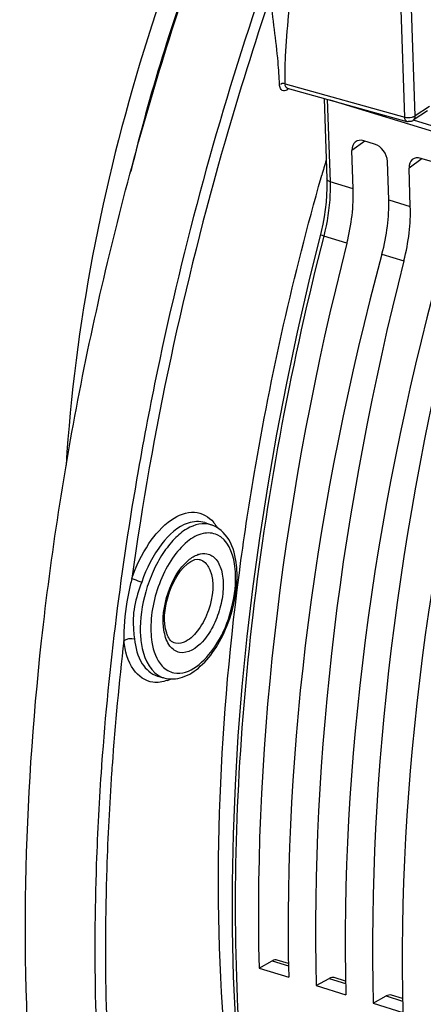
# Model space of a CAD drawing. Units: millimetres. Extents: x 0 to 594, y 0 to 420.
# Drawn here: x 287 to 293, y 71 to 88 of the extents above; entities that cross this region are included whole.
import ezdxf

# ---------------------------------------------------------------- set-up
doc = ezdxf.new("R2010")
doc.units = ezdxf.units.MM
doc.header["$LTSCALE"] = 32.67
doc.layers.get('0').update_dxf_attribs({"linetype": 'CONTINUOUS'})

msp = doc.modelspace()

# ---------------------------------------------------------------- linework, layer by layer
at = {"color": 9, "linetype": 'CONTINUOUS'}
for p, q in [((293.160572, 85.94805), (293.101215, 87.698916)), ((293.333184, 85.96645), (293.273827, 87.717316)), ((291.210147, 86.48887), (293.160572, 85.94805)), ((291.255271, 86.400531), (291.23676, 86.388007)), ((291.245019, 86.41887), (291.244624, 86.418982)), ((291.24626, 86.400433), (291.249256, 86.395069)), ((291.264368, 86.406678), (291.255271, 86.400531)), ((291.897882, 86.239313), (291.943522, 84.893071)), ((293.56382, 86.12165), (293.333184, 85.96645)), ((301.360099, 83.413511), (293.302167, 85.895983)), ((292.512046, 85.555427), (292.300177, 85.401799)), ((293.443058, 85.268603), (293.231189, 85.114974)), ((292.321373, 84.77656), (291.943522, 84.893071)), ((292.899784, 84.598365), (293.252385, 84.489736)), ((292.217292, 83.888687), (291.839635, 84.004924)), ((292.789185, 83.7125), (293.148304, 83.601863)), ((289.422889, 77.362204), (289.399903, 77.368159)), ((288.217545, 75.380168), (288.215184, 75.347157)), ((290.998036, 72.178121), (291.265446, 72.095738)), ((291.929049, 71.891296), (292.196458, 71.808913)), ((292.860061, 71.604472), (293.12747, 71.522089))]:
    msp.add_line(p, q, dxfattribs=at)
at = {"color": 7, "linetype": 'CONTINUOUS'}
for p, q in [((291.243131, 86.419214), (291.244636, 86.41898)), ((291.245044, 86.418863), (293.198366, 85.87724)), ((291.847022, 86.251945), (291.891572, 84.937839)), ((301.327394, 83.335007), (291.945772, 86.224563)), ((293.532189, 86.049189), (293.301553, 85.893989)), ((292.668284, 85.507294), (292.495481, 85.56053)), ((292.321373, 84.77656), (292.300177, 85.401799)), ((292.899784, 84.598365), (292.878587, 85.223603)), ((293.599296, 85.220469), (293.426494, 85.273706)), ((293.252385, 84.489736), (293.231189, 85.114974)), ((291.798468, 84.963042), (291.808101, 84.997078)), ((291.797075, 84.077203), (291.597636, 83.270285)), ((289.900548, 79.329126), (290.004828, 79.294637)), ((290.458908, 78.472952), (290.463845, 78.510836)), ((289.128997, 76.824724), (289.234606, 76.79455)), ((290.78585, 72.059548), (290.998036, 72.178121)), ((291.264753, 72.134721), (291.081479, 72.191183)), ((290.78585, 72.059548), (291.268733, 71.910782)), ((291.716863, 71.772724), (291.929049, 71.891296)), ((292.195765, 71.847896), (292.012491, 71.904359)), ((291.716863, 71.772724), (292.199745, 71.623958)), ((292.647875, 71.485899), (292.860061, 71.604472)), ((293.126778, 71.561072), (292.943504, 71.617535)), ((292.647875, 71.485899), (293.130757, 71.337134))]:
    msp.add_line(p, q, dxfattribs=at)
for points in [[(291.891569, 84.937819), (291.892613, 84.897859), (291.892403, 84.786816), (291.887702, 84.672846), (291.87849, 84.556513), (291.864784, 84.438309), (291.846609, 84.318674), (291.824006, 84.198102), (291.797075, 84.077203)], [(291.597636, 83.270285), (291.406724, 82.438414), (291.231034, 81.606098), (291.070763, 80.774255), (290.926092, 79.943817), (290.797185, 79.115708), (290.68419, 78.290852), (290.587236, 77.470176), (290.506438, 76.654604), (290.441891, 75.845052), (290.393667, 75.042424), (290.361831, 74.247617), (290.346417, 73.461524), (290.347452, 72.685031), (290.364941, 71.918998), (290.398863, 71.164286)], [(289.809032, 78.729805), (289.810115, 78.729586), (289.811195, 78.729357), (289.812271, 78.729118), (289.813344, 78.728868), (289.814413, 78.728607), (289.815479, 78.728336), (289.816543, 78.728054), (289.817604, 78.727761), (289.818662, 78.727458)]]:
    msp.add_lwpolyline(points, dxfattribs=at)
for centre, radius, start, end in [((318.869097, 77.781105), 31.040906, 159.2973885, 166.4378985), ((293.231323, 85.996462), 0.123694, 254.5476111, 263.6848603), ((293.231912, 85.997386), 0.124675, 290.6136307, 303.9438323), ((337.258956, 72.11542), 47.241055, 163.8638117, 164.1762359), ((288.856529, 78.464168), 1.570746, 1.9048304, 5.985402)]:
    msp.add_arc(centre, radius, start, end, dxfattribs=at)
at = {"color": 9, "linetype": 'CONTINUOUS'}
for centre, radius, start, end in [((340.960745, 70.968726), 52.955153, 161.2806064, 168.2032179), ((291.354976, 86.488698), 0.144829, 179.932018, 183.6066991), ((291.193264, 86.429856), 0.058183, 231.8130579, 240.6139208), ((289.595352, 78.961055), 0.583087, 38.8884071, 39.8370357), ((289.904464, 78.475411), 0.352234, 107.7660953, 109.1169035), ((288.769076, 78.426447), 1.634727, 358.6073741, 1.9088514), ((333.97404, 72.092418), 45.702624, 173.3296232, 175.8927088), ((289.335196, 77.146262), 0.36581, 249.4309435, 253.9444216), ((289.050583, 77.393793), 0.681954, 290.3085135, 295.249521), ((332.472354, 72.210056), 44.19637, 175.9053858, 176.0623679)]:
    msp.add_arc(centre, radius, start, end, dxfattribs=at)
at = {"color": 7, "linetype": 'CONTINUOUS'}
for centre, major_axis, ratio, start_param, end_param in [((292.503045, 85.339233), (-0.139626, 0.207467), 0.710304601, 5.562012039, 7.13250378), ((292.675724, 85.286034), (-0.13956, 0.20742), 0.710733875, -2.291851191, -0.721359451), ((293.434057, 85.052408), (-0.139626, 0.207467), 0.710304601, 5.562012039, 7.13250378), ((291.253293, 84.031777), (0.532226, 1.797964), 0.515992554, -1.497979357, -0.997333476), ((291.778597, 83.869943), (0.572573, 1.785529), 0.540792852, -1.486076158, -0.985430278), ((292.184306, 83.744953), (0.532226, 1.797964), 0.515992554, -1.497979357, -0.997333476), ((305.391939, 81.933122), (7.273751, 24.57218), 0.515992554, -4.63957201, -4.152341166), ((306.600558, 81.560773), (7.825163, 24.402223), 0.540792852, -4.627668812, -4.140437968), ((306.322952, 81.646298), (7.273751, 24.57218), 0.515992554, -4.63957201, -4.152341166), ((307.531571, 81.273949), (7.825163, 24.402223), 0.540792852, -4.627668812, -4.140437968), ((307.253964, 81.359474), (7.273751, 24.57218), 0.515992554, -4.63957201, -4.152341166), ((308.462583, 80.987125), (7.825163, 24.402223), 0.540792852, -4.627668812, -4.140437968), ((290.991861, 71.891799), (0.088704, 0.299661), 0.515992554, -0.005681323, 0.486196388), ((291.922874, 71.604974), (0.088704, 0.299661), 0.515992554, -0.005681323, 0.486196388), ((292.853886, 71.31815), (0.088704, 0.299661), 0.515992554, -0.005681323, 0.486196388)]:
    msp.add_ellipse(centre, major_axis=major_axis, ratio=ratio, start_param=start_param, end_param=end_param, dxfattribs=at)
for points, knots in [([(295.335846, 55.445313), (294.594666, 55.657079), (293.129706, 56.324139), (291.234684, 57.953312), (289.65669, 60.155142), (287.927342, 63.954928), (286.821119, 69.83347), (286.988751, 76.19523), (287.829436, 81.630362), (288.840586, 85.820479), (290.192677, 89.93376), (292.370385, 95.092861), (295.645654, 100.778253), (299.050658, 104.651055), (300.874716, 106.188262)], [0, 0, 0, 0, 0.040122829, 0.082406742, 0.128677951, 0.18001874, 0.298651916, 0.436007596, 0.509516224, 0.584639069, 0.660106102, 0.734632228, 0.87583724, 1, 1, 1, 1]), ([(291.67451, 93.335402), (290.502054, 91.362966), (288.668705, 87.105247), (287.782617, 82.555169), (287.638432, 80.26425)], [0, 0, 0, 0, 0.499906481, 1, 1, 1, 1]), ([(290.463845, 78.510836), (290.534062, 79.047806), (290.860554, 81.221021), (291.348157, 83.369637), (291.798468, 84.963042)], [0, 0, 0, 0, 0.246451532, 1, 1, 1, 1]), ([(290.418712, 78.627957), (290.403186, 78.775094), (290.341057, 79.049155), (290.123191, 79.255172), (290.005023, 79.294375)], [0, 0, 0, 0, 0.543037296, 1, 1, 1, 1]), ([(289.61078, 78.649521), (289.629877, 78.665766), (289.686953, 78.70823), (289.762564, 78.738933), (289.809032, 78.729805)], [0, 0, 0, 0, 0.346165062, 1, 1, 1, 1]), ([(289.279315, 77.524779), (289.217284, 77.714164), (289.270861, 78.137171), (289.455679, 78.51758), (289.61078, 78.649521)], [0, 0, 0, 0, 0.494609042, 1, 1, 1, 1]), ([(291.695202, 64.224769), (290.865082, 66.271317), (289.927203, 71.068752), (290.124667, 75.89894), (290.458908, 78.472952)], [0, 0, 0, 0, 0.45970908, 1, 1, 1, 1]), ([(289.233973, 76.794911), (289.330799, 76.766955), (289.560626, 76.78355), (289.855649, 76.98424), (290.105217, 77.296707), (290.229602, 77.55296), (290.281956, 77.692412)], [0, 0, 0, 0, 0.20276156, 0.431709312, 0.700316384, 1, 1, 1, 1]), ([(289.399893, 77.368162), (289.392626, 77.370516), (289.356469, 77.386478), (289.330209, 77.419272), (289.314119, 77.446426)], [0, 0, 0, 0, 0.194848231, 1, 1, 1, 1])]:
    msp.add_open_spline(points, degree=3, knots=knots, dxfattribs=at)
at = {"color": 9, "linetype": 'CONTINUOUS'}
for points in [[(301.588888, 86.139033), (298.632355, 87.116858), (295.67589, 88.094888), (292.719502, 89.07315)], [(291.210147, 86.48887), (291.196472, 86.493189), (291.181921, 86.495372), (291.167582, 86.49513)], [(291.24462, 86.418974), (291.222329, 86.425392), (291.211904, 86.456438), (291.210434, 86.479588)], [(291.23676, 86.388007), (291.216685, 86.374502), (291.18581, 86.36731), (291.164714, 86.379159)], [(293.301528, 85.893958), (293.323411, 85.908667), (293.334077, 85.940098), (293.333184, 85.96645)], [(293.160572, 85.94805), (293.199731, 85.936462), (293.243334, 85.936652), (293.28307, 85.946074)], [(290.04921, 79.327121), (290.068846, 79.302777), (290.086583, 79.27682), (290.102528, 79.249913)], [(289.636256, 78.717744), (289.681661, 78.755744), (289.733165, 78.788834), (289.789109, 78.808221)], [(289.796987, 78.810848), (289.840777, 78.824876), (289.889424, 78.830079), (289.934544, 78.821216)], [(290.402896, 78.480899), (290.400909, 78.539514), (290.395602, 78.598164), (290.386157, 78.656048)], [(288.58232, 77.550691), (288.581254, 77.500839), (288.580958, 77.450971), (288.580785, 77.401108)], [(288.580785, 77.401108), (288.624942, 77.438943), (288.696664, 77.448513), (288.752456, 77.432121)], [(288.738348, 77.565616), (288.742114, 77.521028), (288.747217, 77.476559), (288.752456, 77.432121)], [(289.58958, 77.391694), (289.539315, 77.366055), (289.478257, 77.351328), (289.422889, 77.362204)], [(289.205849, 76.987108), (289.231916, 76.959237), (289.262046, 76.934468), (289.295124, 76.915439)], [(289.295124, 76.915439), (289.326708, 76.897269), (289.361695, 76.884015), (289.397446, 76.876978)], [(289.287273, 76.75423), (289.213658, 76.727068), (289.131753, 76.713598), (289.053903, 76.723403)]]:
    msp.add_open_spline(points, degree=3, dxfattribs=at)
at = {"color": 7, "linetype": 'CONTINUOUS'}
for points in [[(301.595522, 86.159093), (298.638991, 87.136919), (295.682525, 88.114941), (292.726131, 89.093181)], [(293.275806, 85.880693), (293.257545, 85.873824), (293.237107, 85.871361), (293.217717, 85.873519)], [(290.419392, 78.285394), (290.426333, 78.362111), (290.429017, 78.439392), (290.426407, 78.516378)], [(290.281956, 77.692412), (290.353271, 77.882367), (290.401109, 78.08332), (290.419392, 78.285394)], [(289.314119, 77.446426), (289.29955, 77.471012), (289.28821, 77.497621), (289.279315, 77.524779)]]:
    msp.add_open_spline(points, degree=3, dxfattribs=at)
at = {"color": 9, "linetype": 'CONTINUOUS'}
for points, knots in [([(291.210147, 86.48887), (291.207654, 86.639008), (291.22115, 87.229916), (291.291288, 87.816962), (291.331647, 88.255467)], [0, 0, 0, 0, 0.254283622, 1, 1, 1, 1]), ([(290.967598, 87.907507), (290.704312, 87.129625), (289.732847, 84.023455), (289.044456, 80.827441), (288.710543, 78.417434)], [0, 0, 0, 0, 0.252355469, 1, 1, 1, 1]), ([(291.120158, 86.479277), (291.114434, 86.601971), (291.081179, 87.079921), (291.013567, 87.554407), (290.967598, 87.907507)], [0, 0, 0, 0, 0.256473862, 1, 1, 1, 1]), ([(291.157294, 86.384124), (291.138262, 86.399057), (291.124241, 86.435065), (291.120639, 86.46895), (291.120158, 86.479277)], [0, 0, 0, 0, 0.700579542, 1, 1, 1, 1]), ([(291.155178, 86.49387), (291.151409, 86.493063), (291.144019, 86.491038), (291.140883, 86.483383), (291.141166, 86.480186)], [0, 0, 0, 0, 0.545629628, 1, 1, 1, 1]), ([(291.167582, 86.49513), (291.165415, 86.495094), (291.161255, 86.494882), (291.157126, 86.494288), (291.155178, 86.49387)], [0, 0, 0, 0, 0.521042908, 1, 1, 1, 1]), ([(291.243932, 86.420531), (291.242649, 86.417978), (291.24184, 86.410666), (291.244452, 86.40408), (291.24626, 86.400433)], [0, 0, 0, 0, 0.412416076, 1, 1, 1, 1]), ([(293.318926, 85.958405), (293.321471, 85.959621), (293.326328, 85.962126), (293.330994, 85.964977), (293.333184, 85.96645)], [0, 0, 0, 0, 0.516599843, 1, 1, 1, 1]), ([(293.198369, 85.877247), (293.180254, 85.882366), (293.163785, 85.912795), (293.161006, 85.939349), (293.160572, 85.94805)], [0, 0, 0, 0, 0.683609919, 1, 1, 1, 1]), ([(293.28307, 85.946074), (293.28948, 85.947594), (293.30167, 85.951076), (293.31345, 85.955789), (293.318926, 85.958405)], [0, 0, 0, 0, 0.520563011, 1, 1, 1, 1]), ([(291.943521, 84.893071), (291.945926, 84.82211), (291.943463, 84.523275), (291.895882, 84.225497), (291.839635, 84.004924)], [0, 0, 0, 0, 0.237755508, 1, 1, 1, 1]), ([(291.943525, 84.892967), (291.93619, 84.895227), (291.914926, 84.902973), (291.892123, 84.922004), (291.891577, 84.937819)], [0, 0, 0, 0, 0.326603733, 1, 1, 1, 1]), ([(291.839635, 84.004924), (291.32087, 81.975047), (290.560359, 77.963366), (290.260343, 72.104172), (290.83027, 66.832366), (291.860922, 63.649032), (292.551946, 62.285469)], [0, 0, 0, 0, 0.28410791, 0.551875879, 0.792705832, 1, 1, 1, 1]), ([(291.839661, 84.005027), (291.825865, 84.009129), (291.81437, 84.017057), (291.783069, 84.020748), (291.784374, 84.025955)], [0, 0, 0, 0, 0.728340673, 1, 1, 1, 1]), ([(289.124065, 81.794934), (289.011805, 81.256737), (288.604496, 79.135024), (288.33304, 76.986633), (288.217545, 75.380168)], [0, 0, 0, 0, 0.254481862, 1, 1, 1, 1]), ([(288.710543, 78.417434), (288.779396, 78.617451), (288.950566, 78.973402), (289.292079, 79.372364), (289.717394, 79.562128), (289.96828, 79.424247), (290.043087, 79.334585)], [0, 0, 0, 0, 0.331351861, 0.609735728, 0.817089255, 1, 1, 1, 1]), ([(290.004826, 79.294629), (289.878578, 79.336417), (289.632998, 79.270624), (289.391688, 79.06075), (289.204569, 78.822038), (289.048065, 78.529816), (288.892935, 78.102781), (288.841249, 77.757584), (288.848866, 77.532912)], [0, 0, 0, 0, 0.171506485, 0.284141083, 0.414888574, 0.559150713, 0.710078672, 1, 1, 1, 1]), ([(289.900536, 79.329112), (289.814448, 79.357586), (289.521085, 79.331286), (289.136749, 78.955855), (288.947453, 78.582289), (288.870915, 78.359952)], [0, 0, 0, 0, 0.178739644, 0.536481064, 1, 1, 1, 1]), ([(290.386157, 78.656048), (290.356565, 78.837408), (290.23371, 79.147907), (289.844674, 79.174216), (289.585002, 79.014495), (289.351619, 78.742224), (289.101879, 78.259432), (289.011944, 77.832532), (289.021478, 77.551313)], [0, 0, 0, 0, 0.204477502, 0.291307358, 0.397861632, 0.532022451, 0.686893973, 1, 1, 1, 1]), ([(289.934544, 78.821216), (289.992359, 78.809859), (290.111872, 78.726435), (290.194241, 78.507608), (290.210136, 78.231683), (290.157935, 77.92641), (290.04134, 77.631439), (289.86217, 77.349009), (289.624619, 77.184517), (289.48983, 77.210995)], [0, 0, 0, 0, 0.087109468, 0.196823185, 0.335107421, 0.492248145, 0.651885166, 0.796911477, 1, 1, 1, 1]), ([(289.239824, 77.541528), (289.199186, 77.753403), (289.263667, 78.190466), (289.475727, 78.583392), (289.636256, 78.717744)], [0, 0, 0, 0, 0.50753293, 1, 1, 1, 1]), ([(289.818659, 78.727448), (289.836191, 78.722305), (289.910451, 78.688819), (289.959337, 78.615388), (289.982743, 78.557929)], [0, 0, 0, 0, 0.22749534, 1, 1, 1, 1]), ([(288.710543, 78.417434), (288.692809, 78.344756), (288.622421, 78.061012), (288.586976, 77.768247), (288.58232, 77.550691)], [0, 0, 0, 0, 0.255836516, 1, 1, 1, 1]), ([(288.710543, 78.417434), (288.720601, 78.412998), (288.77341, 78.392031), (288.827156, 78.373493), (288.870915, 78.359952)], [0, 0, 0, 0, 0.193549911, 1, 1, 1, 1]), ([(289.982743, 78.557929), (290.065194, 78.355522), (290.014814, 77.983149), (289.829507, 77.597123), (289.674518, 77.435018), (289.58958, 77.391694)], [0, 0, 0, 0, 0.505458395, 0.77948597, 1, 1, 1, 1]), ([(288.870915, 78.359952), (288.825754, 78.228777), (288.733604, 77.972038), (288.727261, 77.696903), (288.738348, 77.565616)], [0, 0, 0, 0, 0.512895032, 1, 1, 1, 1]), ([(289.397446, 76.876978), (289.655386, 76.826209), (290.079949, 77.241241), (290.323274, 77.807661), (290.398768, 78.195033), (290.403321, 78.386717)], [0, 0, 0, 0, 0.407215119, 0.702997156, 1, 1, 1, 1]), ([(288.848866, 77.532912), (288.851828, 77.445539), (288.876808, 77.176289), (289.028381, 76.87067), (289.206674, 76.803773)], [0, 0, 0, 0, 0.314639095, 1, 1, 1, 1]), ([(289.021478, 77.551313), (289.023459, 77.49287), (289.041159, 77.295426), (289.109279, 77.090366), (289.205849, 76.987108)], [0, 0, 0, 0, 0.292592022, 1, 1, 1, 1]), ([(289.48983, 77.210995), (289.427861, 77.223169), (289.299835, 77.318374), (289.255143, 77.461663), (289.239824, 77.541528)], [0, 0, 0, 0, 0.437124316, 1, 1, 1, 1]), ([(289.053903, 76.723403), (288.930477, 76.738948), (288.666286, 76.937724), (288.600316, 77.235367), (288.580785, 77.401108)], [0, 0, 0, 0, 0.427070479, 1, 1, 1, 1]), ([(288.752456, 77.432121), (288.769027, 77.291504), (288.825613, 77.041844), (289.026236, 76.854058), (289.128999, 76.824731)], [0, 0, 0, 0, 0.569880355, 1, 1, 1, 1]), ([(288.215184, 75.347157), (288.17747, 74.817061), (288.068534, 72.765391), (288.109669, 70.704328), (288.242602, 69.186998)], [0, 0, 0, 0, 0.258659403, 1, 1, 1, 1]), ([(288.380314, 75.245045), (288.344521, 74.725034), (288.241863, 72.71221), (288.284794, 70.690616), (288.415718, 69.202149)], [0, 0, 0, 0, 0.258622264, 1, 1, 1, 1])]:
    msp.add_open_spline(points, degree=3, knots=knots, dxfattribs=at)

doc.saveas('drawing.dxf')
